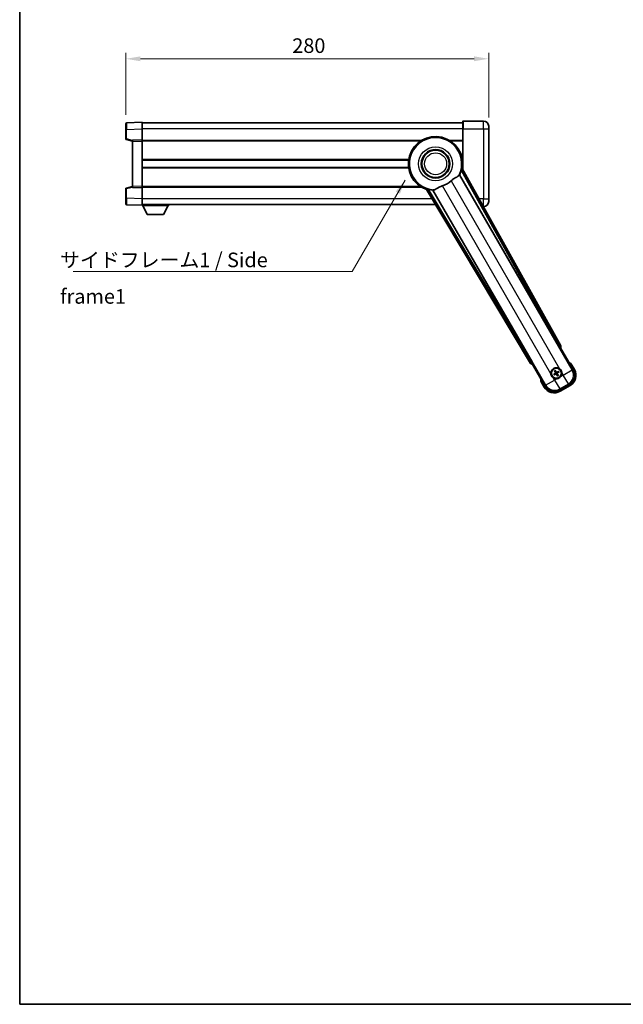
# Model space of a CAD drawing. Units: millimetres. Extents: x 0 to 9454, y 0 to 1686.
# Drawn here: x 2356 to 2822, y 0 to 759 of the extents above; entities that cross this region are included whole.
import ezdxf

# ---------------------------------------------------------------- set-up
doc = ezdxf.new("R2010")
doc.units = ezdxf.units.MM
doc.header["$LTSCALE"] = 6
doc.layers.get('Defpoints').update_dxf_attribs({"lineweight": 25})
for name, color, linetype, lineweight in [('Border (ISO)', 7, 'Continuous', 35), ('Dimension (ISO)', 7, 'Continuous', 18), ('Symbol (ISO)', 7, 'Continuous', 18), ('Visible (ISO)', 7, 'Continuous', 35), ('Visible Narrow (ISO)', 7, 'Continuous', 25)]:
    doc.layers.add(name, color=color, linetype=linetype, lineweight=lineweight)
doc.styles.add('Note Text (TK)', font='txt')
doc.dimstyles.new('Default - Method 1b (TK)', dxfattribs={"dimscale": 6, "dimtxt": 2.5, "dimasz": 2.5, "dimexe": 1, "dimexo": 1.5, "dimgap": 1, "dimtad": 1, "dimtoh": 1, "dimrnd": 1e-08, "dimdsep": 46, "dimtxsty": 'Note Text (TK)', "dimcen": 0.09, "dimdle": 5, "dimclrd": 100, "dimclre": 100, "dimclrt": 7, "dimadec": 1, "dimazin": 1, "dimtfac": 1, "dimtmove": 0, "dimatfit": 3, "dimfxl": 0, "dimtolj": 1, "dimlwd": -1, "dimlwe": -1, "dimarcsym": 0})
doc.dimstyles.new('Default - Method 1b (TK)$7', dxfattribs={"dimscale": 6, "dimtxt": 2.5, "dimasz": 2.5, "dimexe": 1, "dimexo": 1.5, "dimgap": 1, "dimtad": 1, "dimtoh": 1, "dimrnd": 1e-08, "dimdsep": 46, "dimtxsty": 'Note Text (TK)', "dimcen": 0.09, "dimdle": 5, "dimclrd": 100, "dimclre": 100, "dimclrt": 7, "dimadec": 1, "dimazin": 1, "dimtfac": 1, "dimtmove": 0, "dimatfit": 3, "dimfxl": 0, "dimtolj": 1, "dimlwd": -1, "dimlwe": -1, "dimarcsym": 0})

# ---------------------------------------------------------------- blocks, each defined once
blk = doc.blocks.new('図面枠 tk図枠')
at = {"layer": 'Border (ISO)'}
for p, q in [((14.5, 289), (14.5, 8)), ((14.5, 8), (405.5, 8))]:
    blk.add_line(p, q, dxfattribs=at)
blk = doc.blocks.new('*D62')
at = {"layer": 'Defpoints', "color": 0, "transparency": 16777216}
for p in [(2717.94, 729.26), (2437.94, 679.34), (2717.94, 677.26)]:
    blk.add_point(p, dxfattribs=at)
at = {"layer": 'Dimension (ISO)', "color": 100, "transparency": 16777216}
for p, q in [((2437.94, 686.09), (2437.94, 733.76)), ((2449.19, 729.26), (2706.69, 729.26)), ((2717.94, 684.01), (2717.94, 733.76))]:
    blk.add_line(p, q, dxfattribs=at)
for points in [[(2449.19, 731.14), (2449.19, 727.39), (2437.94, 729.26)], [(2706.69, 731.14), (2706.69, 727.39), (2717.94, 729.26)]]:
    blk.add_solid(points, dxfattribs=at)
at = {"layer": 'Dimension (ISO)', "color": 7, "transparency": 16777216, "insert": (2566.37, 739.39), "char_height": 11.25, "attachment_point": 4, "style": 'Note Text (TK)'}
blk.add_mtext('\\A1;280', dxfattribs=at)

msp = doc.modelspace()

# ---------------------------------------------------------------- linework, layer by layer
at = {"layer": 'Visible (ISO)'}
for p, q in [((2437.9438, 674.8458), (2437.9438, 679.3431)), ((2450.4438, 680.2625), (2438.4263, 679.8428)), ((2450.4438, 680.2625), (2450.4438, 675.2655)), ((2697.9438, 679.7625), (2450.4438, 679.7625)), ((2697.9438, 675.2625), (2697.9438, 681.0125)), ((2713.9438, 681.2625), (2698.1938, 681.2625)), ((2717.9438, 677.2625), (2717.9438, 675.2625)), ((2437.9438, 674.8458), (2437.9438, 667.4315)), ((2450.4438, 675.2655), (2450.4438, 666.7625)), ((2697.9438, 675.2625), (2697.9438, 643.931)), ((2717.9438, 621.2625), (2717.9438, 675.2625)), ((2438.3197, 666.9471), (2442.9438, 665.7625)), ((2450.4438, 666.7625), (2442.9438, 666.5005)), ((2442.9438, 665.5012), (2442.9438, 666.5005)), ((2442.9438, 665.5012), (2442.9438, 631.0238)), ((2450.4438, 666.7625), (2450.4438, 665.7631)), ((2666.1271, 666.2625), (2450.4438, 666.2625)), ((2450.4438, 665.7631), (2450.4438, 630.7618)), ((2697.9438, 666.2625), (2687.7604, 666.2625)), ((2656.1246, 651.0125), (2450.4438, 651.0125)), ((2656.1246, 645.5125), (2450.4438, 645.5125)), ((2697.9438, 651.0125), (2697.7629, 651.0125)), ((2697.9438, 645.5125), (2697.7629, 645.5125)), ((2695.5203, 639.8621), (2771.9743, 507.4398)), ((2773.6587, 507.7788), (2697.6097, 644.5317)), ((2442.9438, 630.7625), (2438.3197, 629.5778)), ((2442.9438, 630.0244), (2442.9438, 631.0238)), ((2450.4438, 630.7618), (2450.4438, 629.7625)), ((2437.9438, 629.0934), (2437.9438, 621.6791)), ((2442.9438, 630.0244), (2450.4438, 629.7625)), ((2666.1271, 630.2625), (2450.4438, 630.2625)), ((2450.4438, 629.7625), (2450.4438, 621.2594)), ((2669.8417, 628.4998), (2750.2487, 494.2631)), ((2751.3844, 495.5523), (2674.9304, 627.9745)), ((2437.9438, 617.1818), (2437.9438, 621.6791)), ((2438.4263, 616.6821), (2450.4438, 616.2625)), ((2450.4438, 621.2594), (2450.4438, 616.2625)), ((2676.8723, 616.7625), (2450.4438, 616.7625)), ((2450.4438, 616.2625), (2450.4438, 616.0625)), ((2450.4438, 616.0625), (2471.0438, 616.0625)), ((2454.4938, 609.1625), (2450.9438, 616.0625)), ((2466.9938, 609.1625), (2470.5438, 616.0625)), ((2471.0438, 616.7625), (2471.0438, 616.0625)), ((2713.8865, 615.2625), (2713.9438, 615.2625)), ((2717.9438, 621.2625), (2717.9438, 619.2625)), ((2454.4938, 609.1625), (2466.9938, 609.1625)), ((2772.5416, 506.617), (2773.2691, 506.4221)), ((2773.2691, 506.4221), (2773.2861, 506.432)), ((2773.2691, 506.4221), (2783.2843, 489.0752)), ((2751.6014, 493.9123), (2751.6184, 493.9221)), ((2751.6184, 493.9221), (2751.8134, 494.6496)), ((2761.6337, 476.5752), (2751.6184, 493.9221)), ((2784.1351, 489.6016), (2781.4627, 494.2304)), ((2768.7958, 486.2011), (2768.2694, 485.9877)), ((2768.9077, 488.37), (2769.2569, 487.922)), ((2769.6461, 488.1467), (2769.4328, 488.6731)), ((2771.815, 488.0348), (2771.367, 487.6856)), ((2771.5918, 487.2964), (2772.1182, 487.5097)), ((2758.08, 480.7304), (2760.7524, 476.1016)), ((2768.5725, 485.4626), (2769.0205, 485.8118)), ((2770.7414, 485.3507), (2770.9548, 484.8243)), ((2771.4798, 485.1275), (2771.1306, 485.5754)), ((2780.3672, 478.1886), (2772.5203, 473.6582)), ((2773.0466, 472.8074), (2780.8409, 477.3074))]:
    msp.add_line(p, q, dxfattribs=at)
for centre, radius in [((2676.9438, 648.2625), 11), ((2676.9438, 648.2625), 10.5), ((2676.9438, 648.2625), 10.5), ((2770.1938, 486.7487), 4), ((2770.1938, 486.7487), 3.8385)]:
    msp.add_circle(centre, radius, dxfattribs=at)
for centre, radius, start, end in [((2438.4438, 679.3431), 0.5, 92, 180), ((2698.1938, 681.0125), 0.25, 90, 180), ((2713.9438, 677.2625), 4, 0, 90), ((2676.9438, 648.2625), 21, 349.7668317, 250.2331683), ((2438.4438, 667.4315), 0.5, 180, 255.63), ((2676.9438, 648.2625), 20.3876, 335.6674303, 345.2957256), ((2676.9438, 648.2625), 17.7503, 287.4499052, 312.5500948), ((2438.4438, 629.0934), 0.5, 104.37, 180), ((2676.9438, 648.2625), 20.3876, 254.7042744, 264.3325697), ((2438.4438, 617.1818), 0.5, 180, 268), ((2713.9438, 619.2625), 4, 270, 0), ((2774.9538, 478.5042), 17.02, 67.5158892, 72.7409193), ((2770.1938, 486.7487), 4.25, 54.8332004, 185.1667996), ((2770.1938, 486.7487), 1.5014, 201.3922811, 218.6077189), ((2770.1938, 486.7487), 1.5014, 111.3922811, 128.6077189), ((2770.1938, 486.7487), 1.5014, 21.3922811, 38.6077189), ((2770.1938, 486.7487), 4.25, 324.8332004, 5.1667996), ((2776.3409, 485.1016), 9, 300, 30), ((2774.9538, 478.5042), 17.02, 167.2590807, 172.4841108), ((2770.1938, 486.7487), 4.25, 234.8332004, 275.1667996), ((2770.1938, 486.7487), 1.5014, 291.3922811, 308.6077189), ((2768.5466, 480.6016), 9, 210, 300)]:
    msp.add_arc(centre, radius, start, end, dxfattribs=at)
for centre, major_axis, ratio, start_param, end_param in [((2772.0501, 507.4836), (-0.5, 0.866), 0.08748866, 1.57079633, 3.05432619), ((2772.7777, 507.2975), (0.971, -0.2686), 0.99255093, 5.50956512, 7.0568055), ((2751.106, 494.7853), (-0.2529, -0.9752), 0.99255093, 5.50956512, 7.0568055), ((2751.3087, 495.5085), (0.5, -0.866), 0.08748866, 0.08726646, 1.57079633), ((2770.2719, 486.6245), (-5.5008, -3.4598), 0.08715574, 4.81818699, 5.05805658), ((2770.1253, 486.8784), (5.7466, 3.0339), 0.08715574, 4.36672138, 4.60659097), ((2770.3235, 486.8172), (3.0339, -5.7466), 0.08715574, 4.36672138, 4.60659097), ((2770.0696, 486.6706), (-3.4598, 5.5008), 0.08715574, 4.81818699, 5.05805658), ((2770.2623, 486.619), (-5.7466, -3.0339), 0.08715574, 4.36672138, 4.60659097), ((2770.064, 486.6802), (-3.0339, 5.7466), 0.08715574, 4.36672138, 4.60659097), ((2770.1157, 486.8729), (5.5008, 3.4598), 0.08715574, 4.81818699, 5.05805658), ((2776.2991, 485.1128), (7.7863, -2.0863), 0.99243251, 5.50158524, 7.06478537), ((2770.3179, 486.8268), (3.4598, -5.5008), 0.08715574, 4.81818699, 5.05805658), ((2768.5578, 480.6433), (-2.0863, -7.7863), 0.99243251, 5.50158524, 7.06478537)]:
    msp.add_ellipse(centre, major_axis=major_axis, ratio=ratio, start_param=start_param, end_param=end_param, dxfattribs=at)
for points, knots in [([(2688.9471, 635.186), (2689.1297, 635.3536), (2689.3159, 635.5146), (2689.8008, 635.9095), (2690.1012, 636.1315), (2691.0002, 636.746), (2691.5972, 637.0905), (2692.9295, 637.842), (2693.6385, 638.2284), (2694.5121, 638.8594), (2694.7681, 639.0915), (2694.9405, 639.3255)], [-5.27158626, -5.27158626, -5.27158626, -5.27158626, -5.18721863, -5.18721863, -5.05628435, -5.05628435, -4.79921142, -4.79921142, -4.44219969, -4.44219969, -4.22248819, -4.22248819, -4.22248819, -4.22248819]), ([(2694.9405, 639.3255), (2694.9416, 639.3269), (2694.9427, 639.3284), (2695.1942, 639.6695), (2695.364, 639.8545), (2695.4518, 639.8587)], [2.102258604, 2.102258604, 2.102258604, 2.102258604, 2.10340374, 2.10340374, 2.370180755, 2.370180755, 2.370180755, 2.370180755]), ([(2696.6636, 643.0875), (2696.7049, 643.2448), (2696.7481, 643.411), (2696.839, 643.7604), (2696.8859, 643.9412), (2696.9532, 644.1853), (2696.9801, 644.2782), (2697.0136, 644.3749), (2697.0236, 644.4002), (2697.0397, 644.4316), (2697.0461, 644.4395), (2697.0512, 644.4403)], [0.192845303, 0.192845303, 0.192845303, 0.192845303, 0.240507365, 0.240507365, 0.297130074, 0.297130074, 0.334079186, 0.334079186, 0.352553742, 0.352553742, 0.369009283, 0.369009283, 0.369009283, 0.369009283]), ([(2675.685, 628.2083), (2675.9434, 628.2372), (2676.2338, 628.3248), (2677.0864, 628.6862), (2677.6882, 629.0359), (2678.9766, 629.8005), (2679.6376, 630.1974), (2680.7122, 630.7303), (2681.0716, 630.8923), (2681.7141, 631.1447), (2681.9878, 631.2414), (2682.2666, 631.329)], [-8.358650844, -8.358650844, -8.358650844, -8.358650844, -8.190003506, -8.190003506, -7.917688575, -7.917688575, -7.676295197, -7.676295197, -7.560988477, -7.560988477, -7.477759094, -7.477759094, -7.477759094, -7.477759094]), ([(2670.2001, 628.9379), (2670.2034, 628.9418), (2670.2134, 628.9434), (2670.2486, 628.9417), (2670.2756, 628.9377), (2670.376, 628.9183), (2670.47, 628.8952), (2670.715, 628.8314), (2670.895, 628.7817), (2671.2431, 628.6856), (2671.4086, 628.64), (2671.5655, 628.5971)], [0.3759847, 0.3759847, 0.3759847, 0.3759847, 0.392440242, 0.392440242, 0.410914798, 0.410914798, 0.44786391, 0.44786391, 0.504486619, 0.504486619, 0.552148681, 0.552148681, 0.552148681, 0.552148681]), ([(2674.9676, 628.0322), (2675.0151, 628.106), (2675.2602, 628.1606), (2675.6814, 628.2079), (2675.6832, 628.2081), (2675.685, 628.2083)], [2.57632281, 2.57632281, 2.57632281, 2.57632281, 2.843099825, 2.843099825, 2.844244962, 2.844244962, 2.844244962, 2.844244962]), ([(2781.1153, 493.8321), (2781.116, 493.833), (2781.1167, 493.8338), (2781.1425, 493.8635), (2781.1675, 493.8923), (2781.2164, 493.9485), (2781.2402, 493.9759), (2781.3034, 494.0484), (2781.3402, 494.0905), (2781.4002, 494.159), (2781.4234, 494.1856), (2781.4547, 494.2213), (2781.4627, 494.2304), (2781.4627, 494.2304)], [-0.0003347789, -0.0003347789, -0.0003347789, -0.0003347789, 0, 0, 0.011463002, 0.011463002, 0.0228675214, 0.0228675214, 0.0430502261, 0.0430502261, 0.0621538264, 0.0621538264, 0.0807455701, 0.0807455701, 0.0807455701, 0.0807455701]), ([(2767.7459, 483.2744), (2767.6689, 483.3287), (2767.5936, 483.3856), (2767.1082, 483.7784), (2766.7617, 484.1931), (2766.2646, 485.0543), (2766.0786, 485.5617), (2765.9811, 486.1785), (2765.9695, 486.2722), (2765.961, 486.366)], [4.535339596, 4.535339596, 4.535339596, 4.535339596, 4.561894963, 4.561894963, 4.711051305, 4.711051305, 4.860207647, 4.860207647, 4.886763014, 4.886763014, 4.886763014, 4.886763014]), ([(2768.9077, 488.37), (2768.9038, 488.3749), (2768.8986, 488.3825), (2768.887, 488.4003), (2768.8784, 488.4146), (2768.863, 488.4414), (2768.8534, 488.4588), (2768.8386, 488.4869), (2768.8307, 488.5024), (2768.8243, 488.5155)], [0.0459372434, 0.0459372434, 0.0459372434, 0.0459372434, 0.0499619147, 0.0499619147, 0.0549494088, 0.0549494088, 0.0600073503, 0.0600073503, 0.0644982316, 0.0644982316, 0.0644982316, 0.0644982316]), ([(2769.3484, 488.8181), (2769.3565, 488.806), (2769.366, 488.7914), (2769.383, 488.7645), (2769.3932, 488.7475), (2769.4088, 488.7207), (2769.4168, 488.7062), (2769.4265, 488.6873), (2769.4304, 488.679), (2769.4328, 488.6731)], [0.0156348301, 0.0156348301, 0.0156348301, 0.0156348301, 0.0201257115, 0.0201257115, 0.0251836529, 0.0251836529, 0.0301711471, 0.0301711471, 0.0341958184, 0.0341958184, 0.0341958184, 0.0341958184]), ([(2769.5051, 487.1611), (2769.5236, 487.1252), (2769.5363, 487.0832), (2769.544, 486.9974), (2769.5389, 486.9536), (2769.515, 486.8759), (2769.4945, 486.8369), (2769.4453, 486.7769), (2769.419, 486.7538), (2769.3911, 486.7359)], [0, 0, 0, 0, 0.0121827904, 0.0121827904, 0.0243655807, 0.0243655807, 0.0365656453, 0.0365656453, 0.0463302673, 0.0463302673, 0.0463302673, 0.0463302673]), ([(2769.6569, 487.2413), (2769.6798, 487.2022), (2769.6972, 487.1594), (2769.7172, 487.0822), (2769.7231, 487.0418), (2769.7234, 486.9594), (2769.7177, 486.9172), (2769.6972, 486.8408), (2769.681, 486.8015), (2769.6396, 486.7302), (2769.6143, 486.6982), (2769.5584, 486.6413), (2769.522, 486.613), (2769.4826, 486.5906)], [0.2183706741, 0.2183706741, 0.2183706741, 0.2183706741, 0.2324387752, 0.2324387752, 0.2443116158, 0.2443116158, 0.2561844563, 0.2561844563, 0.2680572968, 0.2680572968, 0.2799301374, 0.2799301374, 0.2939982384, 0.2939982384, 0.2939982384, 0.2939982384]), ([(2769.7012, 486.2119), (2769.7403, 486.2348), (2769.7831, 486.2522), (2769.8603, 486.2722), (2769.9007, 486.278), (2769.9831, 486.2783), (2770.0252, 486.2727), (2770.1017, 486.2522), (2770.141, 486.236), (2770.2122, 486.1945), (2770.2442, 486.1693), (2770.3012, 486.1134), (2770.3295, 486.0769), (2770.3519, 486.0375)], [0.2183706741, 0.2183706741, 0.2183706741, 0.2183706741, 0.2324387752, 0.2324387752, 0.2443116158, 0.2443116158, 0.2561844563, 0.2561844563, 0.2680572968, 0.2680572968, 0.2799301374, 0.2799301374, 0.2939982384, 0.2939982384, 0.2939982384, 0.2939982384]), ([(2769.7814, 486.06), (2769.8172, 486.0785), (2769.8593, 486.0913), (2769.9451, 486.099), (2769.9889, 486.0939), (2770.0665, 486.07), (2770.1056, 486.0495), (2770.1656, 486.0002), (2770.1886, 485.974), (2770.2066, 485.9461)], [0, 0, 0, 0, 0.0121827904, 0.0121827904, 0.0243655807, 0.0243655807, 0.0365656453, 0.0365656453, 0.0463302673, 0.0463302673, 0.0463302673, 0.0463302673]), ([(2770.6863, 487.2856), (2770.6472, 487.2626), (2770.6045, 487.2452), (2770.5272, 487.2253), (2770.4869, 487.2194), (2770.4044, 487.2191), (2770.3623, 487.2248), (2770.2858, 487.2453), (2770.2465, 487.2614), (2770.1753, 487.3029), (2770.1433, 487.3281), (2770.0863, 487.3841), (2770.058, 487.4205), (2770.0356, 487.4599)], [0.2183706741, 0.2183706741, 0.2183706741, 0.2183706741, 0.2324387752, 0.2324387752, 0.2443116158, 0.2443116158, 0.2561844563, 0.2561844563, 0.2680572968, 0.2680572968, 0.2799301374, 0.2799301374, 0.2939982384, 0.2939982384, 0.2939982384, 0.2939982384]), ([(2770.6062, 487.4374), (2770.5703, 487.4189), (2770.5282, 487.4061), (2770.4424, 487.3984), (2770.3987, 487.4035), (2770.321, 487.4275), (2770.2819, 487.4479), (2770.2219, 487.4972), (2770.1989, 487.5235), (2770.181, 487.5513)], [0, 0, 0, 0, 0.0121827904, 0.0121827904, 0.0243655807, 0.0243655807, 0.0365656453, 0.0365656453, 0.0463302673, 0.0463302673, 0.0463302673, 0.0463302673]), ([(2770.7306, 486.2561), (2770.7077, 486.2952), (2770.6903, 486.338), (2770.6703, 486.4153), (2770.6645, 486.4556), (2770.6642, 486.538), (2770.6698, 486.5802), (2770.6903, 486.6566), (2770.7065, 486.696), (2770.7479, 486.7672), (2770.7732, 486.7992), (2770.8291, 486.8561), (2770.8656, 486.8845), (2770.905, 486.9069)], [0.2183706741, 0.2183706741, 0.2183706741, 0.2183706741, 0.2324387752, 0.2324387752, 0.2443116158, 0.2443116158, 0.2561844563, 0.2561844563, 0.2680572968, 0.2680572968, 0.2799301374, 0.2799301374, 0.2939982384, 0.2939982384, 0.2939982384, 0.2939982384]), ([(2770.8825, 486.3363), (2770.8639, 486.3722), (2770.8512, 486.4143), (2770.8435, 486.5001), (2770.8486, 486.5438), (2770.8725, 486.6215), (2770.893, 486.6606), (2770.9422, 486.7205), (2770.9685, 486.7436), (2770.9964, 486.7615)], [0, 0, 0, 0, 0.0121827904, 0.0121827904, 0.0243655807, 0.0243655807, 0.0365656453, 0.0365656453, 0.0463302673, 0.0463302673, 0.0463302673, 0.0463302673]), ([(2771.815, 488.0348), (2771.82, 488.0387), (2771.8275, 488.0439), (2771.8454, 488.0554), (2771.8596, 488.064), (2771.8864, 488.0795), (2771.9038, 488.089), (2771.932, 488.1039), (2771.9474, 488.1118), (2771.9606, 488.1182)], [0.0459372434, 0.0459372434, 0.0459372434, 0.0459372434, 0.0499619147, 0.0499619147, 0.0549494088, 0.0549494088, 0.0600073503, 0.0600073503, 0.0644982316, 0.0644982316, 0.0644982316, 0.0644982316]), ([(2772.2631, 487.5941), (2772.251, 487.5859), (2772.2365, 487.5765), (2772.2095, 487.5595), (2772.1925, 487.5492), (2772.1658, 487.5337), (2772.1512, 487.5257), (2772.1323, 487.516), (2772.124, 487.5121), (2772.1182, 487.5097)], [0.0156348301, 0.0156348301, 0.0156348301, 0.0156348301, 0.0201257115, 0.0201257115, 0.0251836529, 0.0251836529, 0.0301711471, 0.0301711471, 0.0341958184, 0.0341958184, 0.0341958184, 0.0341958184]), ([(2772.6416, 490.223), (2772.7186, 490.1687), (2772.7939, 490.1118), (2773.2793, 489.719), (2773.6258, 489.3043), (2774.123, 488.4431), (2774.3089, 487.9357), (2774.4064, 487.319), (2774.418, 487.2253), (2774.4265, 487.1315)], [4.535339596, 4.535339596, 4.535339596, 4.535339596, 4.561894963, 4.561894963, 4.711051305, 4.711051305, 4.860207647, 4.860207647, 4.886763014, 4.886763014, 4.886763014, 4.886763014]), ([(2758.5986, 480.8321), (2758.5975, 480.8319), (2758.5964, 480.8317), (2758.5578, 480.8242), (2758.5204, 480.817), (2758.4472, 480.8027), (2758.4116, 480.7958), (2758.3172, 480.7773), (2758.2624, 480.7665), (2758.173, 480.7489), (2758.1384, 480.742), (2758.0919, 480.7328), (2758.08, 480.7304), (2758.08, 480.7304)], [-0.0809227639, -0.0809227639, -0.0809227639, -0.0809227639, -0.0805886357, -0.0805886357, -0.0691479127, -0.0691479127, -0.0577655589, -0.0577655589, -0.0376220805, -0.0376220805, -0.0185556094, -0.0185556094, 0, 0, 0, 0]), ([(2768.1244, 485.9033), (2768.1365, 485.9115), (2768.151, 485.921), (2768.178, 485.9379), (2768.195, 485.9482), (2768.2217, 485.9637), (2768.2363, 485.9717), (2768.2552, 485.9814), (2768.2635, 485.9853), (2768.2694, 485.9877)], [0.0156348301, 0.0156348301, 0.0156348301, 0.0156348301, 0.0201257115, 0.0201257115, 0.0251836529, 0.0251836529, 0.0301711471, 0.0301711471, 0.0341958184, 0.0341958184, 0.0341958184, 0.0341958184]), ([(2768.5725, 485.4626), (2768.5675, 485.4588), (2768.56, 485.4535), (2768.5421, 485.442), (2768.5279, 485.4334), (2768.5011, 485.418), (2768.4837, 485.4084), (2768.4555, 485.3935), (2768.4401, 485.3857), (2768.427, 485.3793)], [0.0459372434, 0.0459372434, 0.0459372434, 0.0459372434, 0.0499619147, 0.0499619147, 0.0549494088, 0.0549494088, 0.0600073503, 0.0600073503, 0.0644982316, 0.0644982316, 0.0644982316, 0.0644982316]), ([(2773.668, 484.3009), (2773.6138, 484.2239), (2773.5569, 484.1485), (2773.1641, 483.6632), (2772.7493, 483.3167), (2771.8882, 482.8195), (2771.3808, 482.6336), (2770.764, 482.5361), (2770.6703, 482.5245), (2770.5765, 482.516)], [4.535339596, 4.535339596, 4.535339596, 4.535339596, 4.561894963, 4.561894963, 4.711051305, 4.711051305, 4.860207647, 4.860207647, 4.886763014, 4.886763014, 4.886763014, 4.886763014]), ([(2771.0391, 484.6793), (2771.031, 484.6914), (2771.0215, 484.706), (2771.0046, 484.7329), (2770.9943, 484.7499), (2770.9788, 484.7767), (2770.9707, 484.7913), (2770.9611, 484.8102), (2770.9571, 484.8185), (2770.9548, 484.8243)], [0.0156348301, 0.0156348301, 0.0156348301, 0.0156348301, 0.0201257115, 0.0201257115, 0.0251836529, 0.0251836529, 0.0301711471, 0.0301711471, 0.0341958184, 0.0341958184, 0.0341958184, 0.0341958184]), ([(2771.4798, 485.1275), (2771.4837, 485.1225), (2771.489, 485.1149), (2771.5005, 485.0971), (2771.5091, 485.0829), (2771.5245, 485.056), (2771.5341, 485.0387), (2771.5489, 485.0105), (2771.5568, 484.995), (2771.5632, 484.9819)], [0.0459372434, 0.0459372434, 0.0459372434, 0.0459372434, 0.0499619147, 0.0499619147, 0.0549494088, 0.0549494088, 0.0600073503, 0.0600073503, 0.0644982316, 0.0644982316, 0.0644982316, 0.0644982316])]:
    msp.add_open_spline(points, degree=3, knots=knots, dxfattribs=at)
for points in [[(2695.4518, 639.8587), (2695.486, 639.8604), (2695.5203, 639.8621)], [(2697.6097, 644.5317), (2697.3287, 644.4851), (2697.0512, 644.4403)], [(2670.2001, 628.9379), (2670.0226, 628.7199), (2669.8417, 628.4998)], [(2674.9304, 627.9745), (2674.949, 628.0034), (2674.9676, 628.0322)]]:
    msp.add_open_spline(points, degree=2, dxfattribs=at)
for points, weights in [([(2769.4826, 486.5906), (2769.2594, 486.4637), (2768.7958, 486.2011)], [1.83096126169, 1.44871715606, 1]), ([(2769.0205, 485.8118), (2769.4797, 486.082), (2769.7012, 486.2119)], [1, 1.44871715606, 1.83096126169]), ([(2769.2569, 487.922), (2769.5271, 487.4628), (2769.6569, 487.2413)], [1, 1.44871715606, 1.83096126169]), ([(2770.0356, 487.4599), (2769.9087, 487.6831), (2769.6461, 488.1467)], [1.83096126169, 1.44871715606, 1]), ([(2770.3519, 486.0375), (2770.4788, 485.8143), (2770.7414, 485.3507)], [1.83096126169, 1.44871715606, 1]), ([(2771.367, 487.6856), (2770.9078, 487.4154), (2770.6863, 487.2856)], [1, 1.44871715606, 1.83096126169]), ([(2771.1306, 485.5754), (2770.8604, 486.0347), (2770.7306, 486.2561)], [1, 1.44871715606, 1.83096126169]), ([(2770.905, 486.9069), (2771.1281, 487.0338), (2771.5918, 487.2964)], [1.83096126169, 1.44871715606, 1])]:
    msp.add_rational_spline(points, weights, degree=2, dxfattribs=at)
at = {"layer": 'Visible Narrow (ISO)'}
for p, q in [((2698.1938, 681.2625), (2698.1938, 675.2625)), ((2713.9438, 675.2625), (2713.9438, 681.2625)), ((2438.4263, 674.8458), (2437.9438, 674.8458)), ((2438.4263, 674.8458), (2450.4438, 675.2655)), ((2438.4263, 667.4315), (2438.4263, 674.8458)), ((2697.9438, 675.2625), (2450.4438, 675.2625)), ((2698.1938, 675.2625), (2697.9438, 675.2625)), ((2698.1938, 643.4815), (2698.1938, 675.2625)), ((2698.1938, 675.2625), (2713.9438, 675.2625)), ((2713.9438, 675.2625), (2717.9438, 675.2625)), ((2713.9438, 675.2625), (2713.9438, 621.2625)), ((2438.4263, 667.4315), (2437.9438, 667.4315)), ((2442.9438, 666.2741), (2438.4263, 667.4315)), ((2442.9438, 665.5012), (2450.4438, 665.7631)), ((2665.3356, 665.7625), (2450.4438, 665.7625)), ((2697.9438, 665.7625), (2688.5519, 665.7625)), ((2656.1968, 651.5125), (2450.4438, 651.5125)), ((2697.9438, 651.5125), (2697.6907, 651.5125)), ((2656.1968, 645.0125), (2450.4438, 645.0125)), ((2782.3644, 489.3217), (2695.4518, 639.8587)), ((2696.6636, 643.0875), (2772.0679, 507.4939)), ((2772.9385, 507.978), (2697.0512, 644.4403)), ((2697.9438, 645.0125), (2697.6907, 645.0125)), ((2450.4438, 630.7618), (2442.9438, 631.0238)), ((2665.3356, 630.7625), (2450.4438, 630.7625)), ((2765.961, 486.366), (2682.2666, 631.329)), ((2688.9471, 635.186), (2772.6416, 490.223)), ((2437.9438, 629.0934), (2438.4263, 629.0934)), ((2438.4263, 629.0934), (2442.9438, 630.2508)), ((2438.4263, 621.6791), (2438.4263, 629.0934)), ((2670.2001, 628.9379), (2750.4362, 494.9863)), ((2751.2909, 495.4982), (2671.5655, 628.5971)), ((2674.9676, 628.0322), (2761.8802, 477.4951)), ((2438.4263, 621.6791), (2437.9438, 621.6791)), ((2450.4438, 621.2594), (2438.4263, 621.6791)), ((2674.1769, 621.2625), (2450.4438, 621.2625)), ((2713.9438, 621.2625), (2710.5499, 621.2625)), ((2713.9438, 621.2625), (2717.9438, 621.2625)), ((2713.9438, 615.2625), (2713.9438, 621.2625)), ((2772.0679, 507.4939), (2771.9743, 507.4398)), ((2772.0679, 507.4939), (2772.9385, 507.978)), ((2772.566, 506.6311), (2772.0679, 507.4939)), ((2772.5416, 506.617), (2772.566, 506.6311)), ((2772.566, 506.6311), (2773.2861, 506.432)), ((2773.6587, 507.7788), (2772.9385, 507.978)), ((2750.4362, 494.9863), (2750.2487, 494.2631)), ((2750.4362, 494.9863), (2751.2909, 495.4982)), ((2751.3844, 495.5523), (2751.2909, 495.4982)), ((2751.2909, 495.4982), (2751.789, 494.6355)), ((2751.6014, 493.9123), (2751.789, 494.6355)), ((2751.789, 494.6355), (2751.8134, 494.6496)), ((2781.1153, 493.8321), (2783.7021, 489.3516)), ((2769.3911, 486.7359), (2769.4826, 486.5906)), ((2769.5051, 487.1611), (2769.6569, 487.2413)), ((2769.7814, 486.06), (2769.7012, 486.2119)), ((2770.181, 487.5513), (2770.0356, 487.4599)), ((2770.2066, 485.9461), (2770.3519, 486.0375)), ((2770.6062, 487.4374), (2770.6863, 487.2856)), ((2770.8825, 486.3363), (2770.7306, 486.2561)), ((2770.9964, 486.7615), (2770.905, 486.9069)), ((2774.4265, 487.1315), (2775.4625, 485.3369)), ((2775.4625, 485.3369), (2782.3644, 489.3217)), ((2783.2843, 489.0752), (2782.3644, 489.3217)), ((2783.7021, 489.3516), (2784.1351, 489.6016)), ((2761.1854, 476.3516), (2758.5986, 480.8321)), ((2761.8802, 477.4951), (2768.782, 481.4799)), ((2768.782, 481.4799), (2767.7459, 483.2744)), ((2770.5765, 482.516), (2768.782, 481.4799)), ((2768.782, 481.4799), (2772.7668, 474.5781)), ((2772.7668, 474.5781), (2779.4473, 478.4351)), ((2775.4625, 485.3369), (2773.668, 484.3009)), ((2779.4473, 478.4351), (2775.4625, 485.3369)), ((2779.4473, 478.4351), (2780.3672, 478.1886)), ((2761.1854, 476.3516), (2760.7524, 476.1016)), ((2761.8802, 477.4951), (2761.6337, 476.5752)), ((2772.5203, 473.6582), (2772.7668, 474.5781)), ((2780.5909, 477.7404), (2772.7966, 473.2404)), ((2772.7966, 473.2404), (2773.0466, 472.8074)), ((2780.5909, 477.7404), (2780.8409, 477.3074))]:
    msp.add_line(p, q, dxfattribs=at)
for radius in [13.1202, 8.5]:
    msp.add_circle((2676.9438, 648.2625), radius, dxfattribs=at)
for centre, radius, start, end in [((2676.9438, 648.2625), 20.0936, 333.591572, 266.408428), ((2774.9538, 478.5042), 16.52, 68.1009362, 70.829494), ((2770.1938, 486.7487), 2.2354, 112.2205751, 127.7794249), ((2770.1938, 486.7487), 2.0694, 111.5762159, 128.4237841), ((2770.1938, 486.7487), 2.0694, 21.5762159, 38.4237841), ((2770.1938, 486.7487), 2.2354, 22.2205751, 37.7794249), ((2776.3409, 485.1016), 8.5, 300, 30), ((2774.9538, 478.5042), 16.52, 169.170506, 171.8990638), ((2770.1938, 486.7487), 2.2354, 202.2205751, 217.7794249), ((2770.1938, 486.7487), 2.0694, 201.5762159, 218.4237841), ((2770.1938, 486.7487), 2.0694, 291.5762159, 308.4237841), ((2770.1938, 486.7487), 2.2354, 292.2205751, 307.7794249), ((2768.5466, 480.6016), 8.5, 210, 300)]:
    msp.add_arc(centre, radius, start, end, dxfattribs=at)
for centre, major_axis, ratio, start_param, end_param in [((2438.4438, 674.8404), (-0.0174, 5.0024), 0.00348438, 0.00010951, 1.56968786), ((2438.4438, 667.4315), (-0.1241, -0.4844), 0.03380887, 4.72105054, 6.28318531), ((2438.4438, 629.0934), (-0.1241, 0.4844), 0.03380887, 0, 1.56213477), ((2438.4438, 621.6846), (0.0174, 5.0024), 0.00348438, 1.5719048, 3.14148316), ((2772.0679, 507.4939), (0.2666, 0.9638), 0.99255093, 3.93876879, 5.48600917), ((2751.2909, 495.4982), (0.968, -0.251), 0.99255093, 3.93876879, 5.48600917), ((2775.4625, 485.3369), (2.0706, 7.7274), 0.99243251, 3.93078892, 5.49398905), ((2768.782, 481.4799), (7.7274, -2.0706), 0.99243251, 3.93078892, 5.49398905)]:
    msp.add_ellipse(centre, major_axis=major_axis, ratio=ratio, start_param=start_param, end_param=end_param, dxfattribs=at)

# ---------------------------------------------------------------- block references
at = {"xscale": 4.5, "yscale": 4.5, "zscale": 4.5}
msp.add_blockref('図面枠 tk図枠', (2290.75, -36), dxfattribs=at)

# ---------------------------------------------------------------- texts
at = {"layer": 'Symbol (ISO)', "color": 7, "insert": (2387.198, 579.7505), "char_height": 11.25, "width": 214.078946, "attachment_point": 1, "line_spacing_factor": 1.5, "style": 'Note Text (TK)'}
msp.add_mtext('{\\fＭＳ Ｐゴシック|b0|i0;サイドフレーム1 / Side frame1}', dxfattribs=at)

# ---------------------------------------------------------------- dimensions: what is measured, and where the dimension line sits
at = {"layer": 'Dimension (ISO)', "color": 100}
dim = msp.add_linear_dim(base=(2717.9438, 729.2625), p1=(2437.9438, 679.3431), p2=(2717.9438, 677.2625), angle=180, dimstyle='Default - Method 1b (TK)', override={"dimscale": 0, "dimtxt": 11.25, "dimasz": 11.25, "dimexe": 4.5, "dimexo": 6.75, "dimgap": 4.5, "dimtoh": 0, "dimdec": 2, "dimcen": 0.405, "dimtol": 0, "dimlim": 0, "dimtp": 0, "dimtm": 0, "dimtdec": 2, "dimtofl": 0, "dimatfit": 1}, dxfattribs=at)
dim.commit()
dim.dimension.update_dxf_attribs({"geometry": '*D62', "text_midpoint": (2577.9438, 729.2625), "dimtype": 128})

# ---------------------------------------------------------------- leaders
at = {"layer": 'Symbol (ISO)', "color": 100, "annotation_type": 0, "has_hookline": 1, "hookline_direction": 1, "text_width": 203.9702}
msp.add_leader([(2653.5044, 635.7256), (2612.5269, 565.1692), (2601.2769, 565.1692)], dimstyle='Default - Method 1b (TK)$7', override={"dimscale": 0, "dimtxt": 11.25, "dimasz": 11.25, "dimgap": 0, "dimtad": 1}, dxfattribs=at)

doc.saveas('drawing.dxf')
